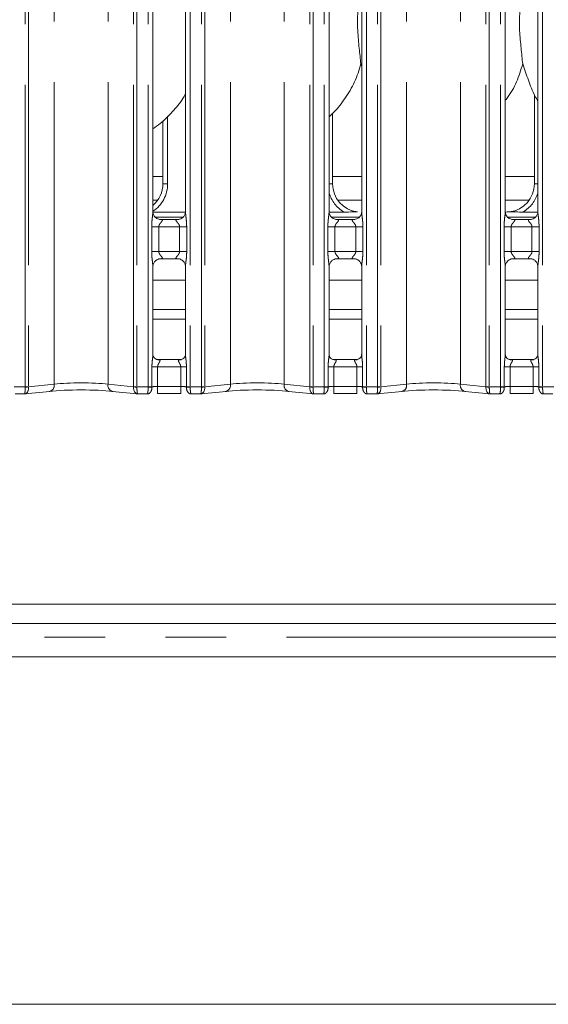
# Model space of a CAD drawing. Units: millimetres. Extents: x 5 to 415, y 5 to 292.
# Drawn here: x 105 to 116, y 64 to 85 of the extents above; entities that cross this region are included whole.
import ezdxf

# ---------------------------------------------------------------- set-up
doc = ezdxf.new("R2010")
doc.units = ezdxf.units.MM
doc.linetypes.add('PHANTOM', pattern=[12.7, 6.35, -1.27, 1.27, -1.27, 1.27, -1.27])
doc.layers.add('SLD-0', color=179, linetype='Continuous')

msp = doc.modelspace()

# ---------------------------------------------------------------- linework, layer by layer
at = {"layer": 'SLD-0', "color": 8, "linetype": 'PHANTOM', "lineweight": 18}
for p, q in [((105.3573, 77.2092), (105.3573, 136.9171)), ((105.428, 136.9171), (105.428, 77.2092)), ((105.9644, 77.2641), (105.9644, 136.8622)), ((107.0958, 77.2641), (107.0958, 136.8622)), ((107.6322, 77.2092), (107.6322, 136.9171)), ((107.7029, 136.9171), (107.7029, 77.2092)), ((107.938, 77.2092), (107.938, 136.9171)), ((108.8222, 136.9171), (108.8222, 77.2092)), ((109.0573, 77.2092), (109.0573, 136.9171)), ((109.128, 136.9171), (109.128, 77.2092)), ((109.6644, 77.2641), (109.6644, 136.8622)), ((110.7958, 77.2641), (110.7958, 136.8622)), ((111.3322, 77.2092), (111.3322, 136.9171)), ((111.4029, 136.9171), (111.4029, 77.2092)), ((111.638, 77.2092), (111.638, 136.9171)), ((112.5222, 136.9171), (112.5222, 77.2092)), ((112.7573, 77.2092), (112.7573, 136.9171)), ((112.828, 136.9171), (112.828, 77.2092)), ((113.3644, 77.2641), (113.3644, 136.8622)), ((114.4958, 77.2641), (114.4958, 136.8622)), ((115.0322, 77.2092), (115.0322, 136.9171)), ((115.1029, 136.9171), (115.1029, 77.2092)), ((115.338, 77.2092), (115.338, 136.9171)), ((116.2222, 136.9171), (116.2222, 77.2092)), ((108.3482, 82.8954), (108.3482, 81.476)), ((108.3482, 81.476), (108.2482, 81.476)), ((111.8121, 81.476), (111.738, 81.476)), ((116.1222, 81.476), (116.0482, 81.476)), ((108.0951, 80.773), (108.666, 80.773)), ((111.7951, 80.773), (112.366, 80.773)), ((115.4951, 80.773), (116.066, 80.773)), ((108.0125, 80.0512), (108.0125, 80.5751)), ((108.1616, 80.5751), (108.0125, 80.5751)), ((108.1616, 80.5751), (108.1616, 80.0512)), ((108.5986, 80.5751), (108.1616, 80.5751)), ((108.7477, 80.5751), (108.5986, 80.5751)), ((108.5986, 80.0512), (108.5986, 80.5751)), ((108.7477, 80.5751), (108.7477, 80.0512)), ((111.7125, 80.0512), (111.7125, 80.5751)), ((111.8616, 80.5751), (111.7125, 80.5751)), ((111.8616, 80.5751), (111.8616, 80.0512)), ((112.2986, 80.5751), (111.8616, 80.5751)), ((112.4477, 80.5751), (112.2986, 80.5751)), ((112.2986, 80.0512), (112.2986, 80.5751)), ((112.4477, 80.5751), (112.4477, 80.0512)), ((115.4125, 80.0512), (115.4125, 80.5751)), ((115.5616, 80.5751), (115.4125, 80.5751)), ((115.5616, 80.5751), (115.5616, 80.0512)), ((115.9986, 80.5751), (115.5616, 80.5751)), ((116.1477, 80.5751), (115.9986, 80.5751)), ((115.9986, 80.0512), (115.9986, 80.5751)), ((116.1477, 80.5751), (116.1477, 80.0512)), ((108.1616, 80.0512), (108.0125, 80.0512)), ((108.1616, 80.0512), (108.5986, 80.0512)), ((108.7477, 80.0512), (108.5986, 80.0512)), ((111.8616, 80.0512), (111.7125, 80.0512)), ((111.8616, 80.0512), (112.2986, 80.0512)), ((112.4477, 80.0512), (112.2986, 80.0512)), ((115.5616, 80.0512), (115.4125, 80.0512)), ((115.5616, 80.0512), (115.9986, 80.0512)), ((116.1477, 80.0512), (115.9986, 80.0512)), ((108.038, 78.6331), (108.7222, 78.6331)), ((111.738, 78.6331), (112.4222, 78.6331)), ((115.438, 78.6331), (116.1222, 78.6331)), ((108.018, 77.2092), (108.018, 77.6306)), ((108.018, 77.6306), (108.138, 77.6306)), ((108.138, 77.6306), (108.138, 77.2197)), ((108.6222, 77.6306), (108.138, 77.6306)), ((108.6222, 77.6306), (108.7422, 77.6306)), ((108.6222, 77.2197), (108.6222, 77.6306)), ((108.7422, 77.6306), (108.7422, 77.2092)), ((111.718, 77.2092), (111.718, 77.6306)), ((111.718, 77.6306), (111.838, 77.6306)), ((111.838, 77.6306), (111.838, 77.2197)), ((112.3222, 77.6306), (111.838, 77.6306)), ((112.3222, 77.6306), (112.4422, 77.6306)), ((112.3222, 77.2197), (112.3222, 77.6306)), ((112.4422, 77.6306), (112.4422, 77.2092)), ((115.418, 77.2092), (115.418, 77.6306)), ((115.418, 77.6306), (115.538, 77.6306)), ((115.538, 77.6306), (115.538, 77.2197)), ((116.0222, 77.6306), (115.538, 77.6306)), ((116.0222, 77.6306), (116.1422, 77.6306)), ((116.0222, 77.2197), (116.0222, 77.6306)), ((116.1422, 77.6306), (116.1422, 77.2092)), ((105.1222, 77.2092), (105.3573, 77.2092)), ((105.3573, 77.2092), (105.428, 77.2092)), ((105.4281, 77.2077), (105.9644, 77.2641)), ((107.0958, 77.2641), (107.6322, 77.2077)), ((107.6322, 77.2092), (107.7029, 77.2092)), ((107.7029, 77.2092), (107.938, 77.2092)), ((107.938, 77.2092), (108.018, 77.2092)), ((107.938, 77.2029), (107.938, 77.2092)), ((108.018, 77.2092), (108.018, 77.2071)), ((108.138, 77.2197), (108.138, 77.0697)), ((108.138, 77.2197), (108.6222, 77.2197)), ((108.6222, 77.2197), (108.6222, 77.0697)), ((108.7422, 77.2092), (108.8222, 77.2092)), ((108.7422, 77.2071), (108.7422, 77.2092)), ((108.8222, 77.2092), (109.0573, 77.2092)), ((108.8222, 77.2092), (108.8222, 77.2029)), ((109.0573, 77.2092), (109.128, 77.2092)), ((109.1281, 77.2077), (109.6644, 77.2641)), ((110.7958, 77.2641), (111.3322, 77.2077)), ((111.3322, 77.2092), (111.4029, 77.2092)), ((111.4029, 77.2092), (111.638, 77.2092)), ((111.638, 77.2092), (111.718, 77.2092)), ((111.638, 77.2092), (111.638, 77.2029)), ((111.718, 77.2092), (111.718, 77.2071)), ((111.838, 77.2197), (111.838, 77.0697)), ((111.838, 77.2197), (112.3222, 77.2197)), ((112.3222, 77.2197), (112.3222, 77.0697)), ((112.4422, 77.2092), (112.5222, 77.2092)), ((112.4422, 77.2071), (112.4422, 77.2092)), ((112.5222, 77.2092), (112.7573, 77.2092)), ((112.5222, 77.2092), (112.5222, 77.2029)), ((112.7573, 77.2092), (112.828, 77.2092)), ((112.8281, 77.2077), (113.3644, 77.2641)), ((114.4958, 77.2641), (115.0322, 77.2077)), ((115.0322, 77.2092), (115.1029, 77.2092)), ((115.1029, 77.2092), (115.338, 77.2092)), ((115.338, 77.2092), (115.418, 77.2092)), ((115.338, 77.2092), (115.338, 77.2029)), ((115.418, 77.2092), (115.418, 77.2071)), ((115.538, 77.2197), (115.538, 77.0697)), ((115.538, 77.2197), (116.0222, 77.2197)), ((116.0222, 77.2197), (116.0222, 77.0697)), ((116.1422, 77.2092), (116.2222, 77.2092)), ((116.1422, 77.2071), (116.1422, 77.2092)), ((116.2222, 77.2092), (116.4573, 77.2092)), ((116.2222, 77.2092), (116.2222, 77.2029)), ((60.0451, 71.9481), (134.8151, 71.9481))]:
    msp.add_line(p, q, dxfattribs=at)
at = {"layer": 'SLD-0', "color": 179, "linetype": 'Continuous', "lineweight": 18}
for p, q in [((108.038, 80.8894), (108.038, 89.7364)), ((108.7222, 89.7369), (108.7222, 80.8898)), ((111.738, 80.8894), (111.738, 89.7364)), ((112.4222, 89.7369), (112.4222, 80.8898)), ((115.438, 80.8894), (115.438, 89.7364)), ((116.1222, 89.7369), (116.1222, 80.8898)), ((112.4222, 83.9431), (112.4041, 83.9948)), ((116.0482, 83.3535), (116.0482, 81.476)), ((108.2482, 82.7996), (108.2482, 81.476)), ((111.8121, 81.476), (111.8121, 82.9567)), ((108.038, 81.6331), (108.2482, 81.6331)), ((111.8121, 81.6331), (112.4222, 81.6331)), ((115.438, 81.6331), (116.0482, 81.6331)), ((108.038, 81.1331), (108.1399, 81.1331)), ((111.9203, 81.1331), (112.4222, 81.1331)), ((115.438, 81.1331), (115.9399, 81.1331)), ((108.039, 80.8831), (108.7215, 80.8831)), ((108.1863, 80.7249), (108.1954, 80.7245)), ((108.5629, 80.7251), (108.1954, 80.7251)), ((111.739, 80.8831), (112.0469, 80.8831)), ((111.8863, 80.7249), (111.8954, 80.7245)), ((112.2629, 80.7251), (111.8954, 80.7251)), ((115.5863, 80.7249), (115.5954, 80.7245)), ((115.9629, 80.7251), (115.5954, 80.7251)), ((115.8133, 80.8831), (116.1215, 80.8831)), ((108.1974, 79.9012), (108.5648, 79.9012)), ((108.5739, 79.9014), (108.5648, 79.9018)), ((111.8974, 79.9012), (112.2648, 79.9012)), ((112.2739, 79.9014), (112.2648, 79.9018)), ((115.5974, 79.9012), (115.9649, 79.9012)), ((115.9739, 79.9014), (115.9649, 79.9018)), ((108.038, 77.8883), (108.038, 79.7364)), ((108.7222, 79.7369), (108.7222, 77.8878)), ((111.738, 77.8883), (111.738, 79.7364)), ((112.4222, 79.7369), (112.4222, 77.8878)), ((115.438, 77.8883), (115.438, 79.7364)), ((116.1222, 79.7369), (116.1222, 77.8878)), ((108.7222, 79.4531), (108.038, 79.4531)), ((112.4222, 79.4531), (111.738, 79.4531)), ((116.1222, 79.4531), (115.438, 79.4531)), ((108.7222, 78.8331), (108.038, 78.8331)), ((112.4222, 78.8331), (111.738, 78.8331)), ((116.1222, 78.8331), (115.438, 78.8331)), ((108.624, 77.7806), (108.1362, 77.7806)), ((108.624, 77.7802), (108.6307, 77.7805)), ((112.324, 77.7806), (111.8362, 77.7806)), ((112.324, 77.7802), (112.3307, 77.7805)), ((116.024, 77.7806), (115.5362, 77.7806)), ((116.024, 77.7802), (116.0307, 77.7805)), ((105.1435, 77.0592), (105.3388, 77.0592)), ((105.3501, 77.0598), (105.874, 77.1149)), ((107.1862, 77.1149), (107.7101, 77.0598)), ((107.7214, 77.0592), (107.9167, 77.0592)), ((108.138, 77.0697), (108.6222, 77.0697)), ((108.8435, 77.0592), (109.0388, 77.0592)), ((109.0501, 77.0598), (109.574, 77.1149)), ((110.8862, 77.1149), (111.4101, 77.0598)), ((111.4214, 77.0592), (111.6167, 77.0592)), ((111.838, 77.0697), (112.3222, 77.0697)), ((112.5435, 77.0592), (112.7388, 77.0592)), ((112.7501, 77.0598), (113.274, 77.1149)), ((114.5862, 77.1149), (115.1101, 77.0598)), ((115.1214, 77.0592), (115.3167, 77.0592)), ((115.538, 77.0697), (116.0222, 77.0697)), ((116.2435, 77.0592), (116.4388, 77.0592)), ((134.2301, 72.6431), (60.6301, 72.6431)), ((134.2301, 72.2331), (60.6301, 72.2331)), ((59.7019, 71.5331), (135.1583, 71.5331)), ((60.3301, 64.2331), (134.5301, 64.2331))]:
    msp.add_line(p, q, dxfattribs=at)
at = {"layer": 'SLD-0', "color": 8, "linetype": 'PHANTOM', "lineweight": 18}
for centre, radius, start, end in [((105.2855, 79.6703), 2.4668, 271.66855, 273.31255), ((105.478, 77.2092), 0.05, 179.99936, 181.76124), ((105.8394, 77.2378), 0.1277, 285.73435, 11.8426), ((107.2208, 77.2378), 0.1277, 168.15801, 254.26503), ((107.5822, 77.2092), 0.05, 358.23816, 0.00064), ((107.7747, 79.6706), 2.467, 266.68756, 268.3314), ((107.8949, 78.7912), 1.5888, 271.55442, 274.44314), ((108.8653, 78.7912), 1.5889, 265.5569, 268.44554), ((108.9855, 79.6703), 2.4668, 271.66855, 273.31255), ((109.178, 77.2092), 0.05, 179.99936, 181.76124), ((109.5394, 77.2378), 0.1277, 285.73435, 11.8426), ((110.9208, 77.2378), 0.1277, 168.15674, 254.26588), ((111.2822, 77.2092), 0.05, 358.23816, 0.00064), ((111.4747, 79.6703), 2.4668, 266.68745, 268.33145), ((111.5949, 78.7913), 1.5889, 271.55452, 274.44304), ((112.5653, 78.7913), 1.5889, 265.55696, 268.44548), ((112.6855, 79.6703), 2.4668, 271.66855, 273.31255), ((112.878, 77.2092), 0.05, 179.99936, 181.76124), ((113.2394, 77.2378), 0.1277, 285.73412, 11.84326), ((114.6208, 77.2378), 0.1277, 168.15674, 254.26588), ((114.9822, 77.2092), 0.05, 358.23817, 0.00064), ((115.1747, 79.6703), 2.4668, 266.68745, 268.33145), ((115.2949, 78.7913), 1.5889, 271.55452, 274.44304), ((116.2653, 78.7913), 1.5889, 265.55696, 268.44548)]:
    msp.add_arc(centre, radius, start, end, dxfattribs=at)
at = {"layer": 'SLD-0', "color": 179, "linetype": 'Continuous', "lineweight": 18}
for centre, major_axis, ratio, start_param, end_param in [((107.6385, 81.48), (0.5985, -0.1254), 0.9812009, 5.6277892, 6.4868722), ((112.4217, 81.48), (0.5985, 0.1254), 0.9812009, 2.9379058, 4.3616289), ((115.4385, 81.48), (0.5985, -0.1254), 0.9812009, 5.0631491, 6.4868722), ((117.0933, 81.2332), (1.812, 0.324), 0.0733503, 3.5308562, 3.6665857), ((105.3366, 77.2092), (-0.0123, 0.1495), 0.6077541, 3.0075968, 3.1555573), ((106.5301, 77.0443), (0.95, 0), 0.1051042, 0.7853982, 2.3561945), ((107.7236, 77.2092), (0.0123, 0.1495), 0.6077541, 3.1276281, 3.2755886), ((109.0366, 77.2092), (-0.0123, 0.1495), 0.6077541, 3.0075968, 3.1555573), ((110.2301, 77.0443), (0.95, 0), 0.1051042, 0.7853982, 2.3561945), ((111.4236, 77.2092), (0.0123, 0.1495), 0.6077541, 3.1276281, 3.2755886), ((112.7366, 77.2092), (-0.0123, 0.1495), 0.6077541, 3.0075968, 3.1555573), ((113.9301, 77.0443), (0.95, 0), 0.1051042, 0.7853982, 2.3561945), ((115.1236, 77.2092), (0.0123, 0.1495), 0.6077541, 3.1276281, 3.2755886)]:
    msp.add_ellipse(centre, major_axis=major_axis, ratio=ratio, start_param=start_param, end_param=end_param, dxfattribs=at)
at = {"layer": 'SLD-0', "color": 8, "linetype": 'PHANTOM', "lineweight": 18}
for centre, major_axis, ratio, start_param, end_param in [((107.6385, 81.48), (0.695, -0.1456), 0.9858093, 5.5140305, 6.4868722), ((112.4217, 81.48), (0.695, 0.1456), 0.9858093, 3.2091138, 3.9522623), ((115.4385, 81.48), (0.695, -0.1456), 0.9858093, 5.4725157, 6.2156641), ((105.3366, 77.2092), (-0.0022, 0.15), 0.137819, 3.0348374, 4.679614), ((105.3366, 77.2092), (-0.0123, 0.1495), 0.6077541, 3.1555573, 4.6523733), ((105.4073, 77.2092), (0, 0.15), 0.3333333, 1.5707926, 1.6015358), ((106.5301, 77.1935), (0.8, 0), 0.1248113, 0.7853982, 2.3561945), ((107.7236, 77.2092), (0.0123, 0.1495), 0.6077541, 1.6308154, 3.1276281), ((107.7236, 77.2092), (0.0022, 0.15), 0.137819, 1.6035713, 3.2483479), ((107.6529, 77.2092), (0, 0.15), 0.3333333, 4.6816495, 4.7123927), ((108.138, 77.1882), (0.15, 0), 0.2102085, 1.5707963, 2.4978717), ((108.6222, 77.1882), (0.15, 0), 0.2102085, 0.643721, 1.5707963), ((109.0366, 77.2092), (-0.0022, 0.15), 0.137819, 3.0348374, 4.679614), ((109.0366, 77.2092), (-0.0123, 0.1495), 0.6077541, 3.1555573, 4.6523733), ((109.1073, 77.2092), (0, 0.15), 0.3333333, 1.5707926, 1.6015358), ((110.2301, 77.1935), (0.8, 0), 0.1248113, 0.7853982, 2.3561945), ((111.4236, 77.2092), (0.0123, 0.1495), 0.6077541, 1.6308154, 3.1276281), ((111.4236, 77.2092), (0.0022, 0.15), 0.137819, 1.6035713, 3.2483479), ((111.3529, 77.2092), (0, 0.15), 0.3333333, 4.6816495, 4.7123927), ((111.838, 77.1882), (0.15, 0), 0.2102085, 1.5707963, 2.4978717), ((112.3222, 77.1882), (0.15, 0), 0.2102085, 0.643721, 1.5707963), ((112.7366, 77.2092), (-0.0022, 0.15), 0.137819, 3.0348374, 4.679614), ((112.7366, 77.2092), (-0.0123, 0.1495), 0.6077541, 3.1555573, 4.6523733), ((112.8073, 77.2092), (0, 0.15), 0.3333333, 1.5707926, 1.6015358), ((113.9301, 77.1935), (0.8, 0), 0.1248113, 0.7853982, 2.3561945), ((115.1236, 77.2092), (0.0123, 0.1495), 0.6077541, 1.6308154, 3.1276281), ((115.1236, 77.2092), (0.0022, 0.15), 0.137819, 1.6035713, 3.2483479), ((115.0529, 77.2092), (0, 0.15), 0.3333333, 4.6816495, 4.7123927), ((115.538, 77.1882), (0.15, 0), 0.2102085, 1.5707963, 2.4978717), ((116.0222, 77.1882), (0.15, 0), 0.2102085, 0.643721, 1.5707963)]:
    msp.add_ellipse(centre, major_axis=major_axis, ratio=ratio, start_param=start_param, end_param=end_param, dxfattribs=at)
at = {"layer": 'SLD-0', "color": 179, "linetype": 'Continuous', "lineweight": 18}
for points, knots in [([(112.3646, 85.2686), (112.3531, 85.1748), (112.33, 84.986), (112.3363, 84.6731), (112.3703, 84.3219), (112.3929, 84.1033), (112.4041, 83.9948)], [0, 0, 0, 0, 0.2242085, 0.4515593, 0.7276808, 1, 1, 1, 1]), ([(115.7646, 85.2686), (115.7531, 85.1748), (115.73, 84.986), (115.7363, 84.6731), (115.7703, 84.3219), (115.7929, 84.1033), (115.8041, 83.9948)], [0, 0, 0, 0, 0.2242085, 0.4515593, 0.7276808, 1, 1, 1, 1]), ([(112.4041, 83.9948), (112.3664, 83.8668), (112.2903, 83.6086), (112.0815, 83.2793), (111.8989, 83.0345), (111.7747, 82.9196), (111.738, 82.8857)], [0, 0, 0, 0, 0.3038523, 0.6131639, 0.8858398, 1, 1, 1, 1]), ([(115.8041, 83.9948), (115.7656, 83.8675), (115.6879, 83.6107), (115.5431, 83.3614), (115.4482, 83.2434), (115.438, 83.2306)], [0, 0, 0, 0, 0.4670856, 0.942564, 1, 1, 1, 1]), ([(116.1222, 83.2175), (116.1007, 83.2533), (116.0181, 83.3908), (115.9223, 83.6562), (115.8437, 83.8814), (115.8041, 83.9948)], [0, 0, 0, 0, 0.1486296, 0.5711742, 1, 1, 1, 1]), ([(108.7222, 83.3602), (108.7047, 83.3295), (108.6283, 83.1952), (108.4494, 82.9872), (108.2388, 82.7721), (108.0895, 82.67), (108.038, 82.6347)], [0, 0, 0, 0, 0.1053777, 0.4609848, 0.8140942, 1, 1, 1, 1]), ([(108.1248, 80.7471), (108.1233, 80.7477), (108.1004, 80.7573), (108.0659, 80.7952), (108.0408, 80.8499), (108.0388, 80.8794), (108.038, 80.8907)], [0, 0, 0, 0, 0.0284958, 0.4287582, 0.781235, 1, 1, 1, 1]), ([(108.1963, 80.7252), (108.194, 80.7252), (108.1871, 80.7253), (108.1605, 80.729), (108.1382, 80.7403), (108.1248, 80.7471)], [0, 0, 0, 0, 0.1655676, 0.4987524, 1, 1, 1, 1]), ([(108.7221, 80.8905), (108.7222, 80.89), (108.7226, 80.8821), (108.7184, 80.8488), (108.6974, 80.7992), (108.6517, 80.7519), (108.6031, 80.7299), (108.5715, 80.7251), (108.5643, 80.7251), (108.5616, 80.7251)], [0, 0, 0, 0, 0.00936666, 0.13721028, 0.35865311, 0.60512235, 0.81749263, 0.93281542, 1, 1, 1, 1]), ([(108.5629, 80.725), (108.5634, 80.725), (108.5664, 80.7252), (108.5704, 80.725), (108.5736, 80.7249), (108.5739, 80.7249)], [0, 0, 0, 0, 0.1597582, 0.9136526, 1, 1, 1, 1]), ([(111.8248, 80.7471), (111.8233, 80.7477), (111.8004, 80.7573), (111.7659, 80.7952), (111.7408, 80.8499), (111.7388, 80.8794), (111.738, 80.8907)], [0, 0, 0, 0, 0.0284958, 0.4287587, 0.7812344, 1, 1, 1, 1]), ([(111.8963, 80.7252), (111.894, 80.7252), (111.8871, 80.7253), (111.8605, 80.729), (111.8382, 80.7403), (111.8248, 80.7471)], [0, 0, 0, 0, 0.1655666, 0.4987493, 1, 1, 1, 1]), ([(112.323, 80.8862), (112.32, 80.8861), (112.3077, 80.8856), (112.2339, 80.8844), (112.1451, 80.8833), (112.0663, 80.8832), (112.0469, 80.8831)], [0, 0, 0, 0, 0.0490466, 0.2001801, 0.8034323, 1, 1, 1, 1]), ([(112.4221, 80.8905), (112.4222, 80.89), (112.4226, 80.8821), (112.4184, 80.8488), (112.3974, 80.7992), (112.3517, 80.7519), (112.3031, 80.7299), (112.2715, 80.7251), (112.2643, 80.7251), (112.2616, 80.7251)], [0, 0, 0, 0, 0.00936664, 0.13721034, 0.35865199, 0.60512248, 0.81749247, 0.93281332, 1, 1, 1, 1]), ([(112.2629, 80.725), (112.2634, 80.725), (112.2664, 80.7252), (112.2704, 80.725), (112.2736, 80.7249), (112.2739, 80.7249)], [0, 0, 0, 0, 0.1598331, 0.9137018, 1, 1, 1, 1]), ([(112.323, 80.8862), (112.3258, 80.8862), (112.3287, 80.8862), (112.3315, 80.8855), (112.3316, 80.8854)], [0, 0, 0, 0, 0.963984, 1, 1, 1, 1]), ([(115.5248, 80.7471), (115.5233, 80.7477), (115.5004, 80.7573), (115.4659, 80.7952), (115.4408, 80.8499), (115.4388, 80.8794), (115.438, 80.8907)], [0, 0, 0, 0, 0.0284958, 0.4287587, 0.7812344, 1, 1, 1, 1]), ([(115.5963, 80.7252), (115.594, 80.7252), (115.5871, 80.7253), (115.5605, 80.729), (115.5382, 80.7403), (115.5248, 80.7471)], [0, 0, 0, 0, 0.1655666, 0.4987493, 1, 1, 1, 1]), ([(115.5373, 80.8862), (115.5345, 80.8862), (115.5316, 80.8862), (115.5287, 80.8855), (115.5286, 80.8854)], [0, 0, 0, 0, 0.9640176, 1, 1, 1, 1]), ([(115.8133, 80.8831), (115.7605, 80.8833), (115.6867, 80.8836), (115.6001, 80.8848), (115.555, 80.8854), (115.5398, 80.8861), (115.5373, 80.8862)], [0, 0, 0, 0, 0.5335311, 0.7453724, 0.9582532, 1, 1, 1, 1]), ([(116.1221, 80.8905), (116.1222, 80.89), (116.1226, 80.8821), (116.1184, 80.8488), (116.0974, 80.7992), (116.0517, 80.7519), (116.0031, 80.7299), (115.9715, 80.7251), (115.9643, 80.7251), (115.9616, 80.7251)], [0, 0, 0, 0, 0.00936664, 0.13721034, 0.35865199, 0.60512248, 0.81749247, 0.93281332, 1, 1, 1, 1]), ([(115.9629, 80.725), (115.9634, 80.725), (115.9664, 80.7252), (115.9704, 80.725), (115.9736, 80.7249), (115.9739, 80.7249)], [0, 0, 0, 0, 0.1598331, 0.9137018, 1, 1, 1, 1]), ([(108.0381, 79.7357), (108.0381, 79.7363), (108.0377, 79.7442), (108.0418, 79.7777), (108.0632, 79.8257), (108.0948, 79.8645), (108.1166, 79.8742), (108.1183, 79.875)], [0, 0, 0, 0, 0.01495191, 0.21902796, 0.57251381, 0.9659505, 1, 1, 1, 1]), ([(108.1183, 79.875), (108.1338, 79.8835), (108.1585, 79.8972), (108.1879, 79.9011), (108.1947, 79.9011), (108.1968, 79.9011)], [0, 0, 0, 0, 0.5306773, 0.851025, 1, 1, 1, 1]), ([(108.1974, 79.9013), (108.1968, 79.9013), (108.1939, 79.901), (108.1899, 79.9013), (108.1867, 79.9014), (108.1863, 79.9014)], [0, 0, 0, 0, 0.1597582, 0.9136526, 1, 1, 1, 1]), ([(108.5639, 79.9011), (108.5662, 79.9011), (108.5731, 79.901), (108.5996, 79.8973), (108.6219, 79.886), (108.6352, 79.8793)], [0, 0, 0, 0, 0.1659244, 0.4998342, 1, 1, 1, 1]), ([(108.6352, 79.8793), (108.6368, 79.8786), (108.6598, 79.869), (108.6943, 79.8311), (108.7194, 79.7764), (108.7214, 79.7469), (108.7222, 79.7355)], [0, 0, 0, 0, 0.0295547, 0.4293809, 0.7814735, 1, 1, 1, 1]), ([(111.7381, 79.7357), (111.7381, 79.7363), (111.7377, 79.7442), (111.7418, 79.7777), (111.7632, 79.8257), (111.7948, 79.8645), (111.8166, 79.8742), (111.8183, 79.875)], [0, 0, 0, 0, 0.01495207, 0.21902738, 0.57251472, 0.96594744, 1, 1, 1, 1]), ([(111.8183, 79.875), (111.8338, 79.8835), (111.8585, 79.8972), (111.8879, 79.9011), (111.8947, 79.9011), (111.8968, 79.9011)], [0, 0, 0, 0, 0.5306753, 0.8510301, 1, 1, 1, 1]), ([(111.8974, 79.9013), (111.8968, 79.9013), (111.8939, 79.901), (111.8899, 79.9013), (111.8867, 79.9014), (111.8863, 79.9014)], [0, 0, 0, 0, 0.1598331, 0.9137018, 1, 1, 1, 1]), ([(112.2639, 79.9011), (112.2662, 79.9011), (112.2731, 79.901), (112.2996, 79.8973), (112.3219, 79.886), (112.3352, 79.8793)], [0, 0, 0, 0, 0.1659283, 0.4998391, 1, 1, 1, 1]), ([(112.3352, 79.8793), (112.3368, 79.8786), (112.3598, 79.869), (112.3943, 79.8311), (112.4194, 79.7764), (112.4214, 79.7469), (112.4222, 79.7355)], [0, 0, 0, 0, 0.0295577, 0.4293831, 0.7814736, 1, 1, 1, 1]), ([(115.4381, 79.7357), (115.4381, 79.7363), (115.4377, 79.7442), (115.4418, 79.7777), (115.4632, 79.8257), (115.4948, 79.8645), (115.5166, 79.8742), (115.5183, 79.875)], [0, 0, 0, 0, 0.01495183, 0.21902671, 0.57251053, 0.96594751, 1, 1, 1, 1]), ([(115.5183, 79.875), (115.5338, 79.8835), (115.5585, 79.8972), (115.5879, 79.9011), (115.5947, 79.9011), (115.5968, 79.9011)], [0, 0, 0, 0, 0.5306753, 0.8510301, 1, 1, 1, 1]), ([(115.5974, 79.9013), (115.5968, 79.9013), (115.5939, 79.901), (115.5899, 79.9013), (115.5867, 79.9014), (115.5863, 79.9014)], [0, 0, 0, 0, 0.1598331, 0.9137018, 1, 1, 1, 1]), ([(115.9639, 79.9011), (115.9662, 79.9011), (115.9731, 79.901), (115.9996, 79.8973), (116.0219, 79.886), (116.0352, 79.8793)], [0, 0, 0, 0, 0.1659283, 0.4998391, 1, 1, 1, 1]), ([(116.0352, 79.8793), (116.0368, 79.8786), (116.0598, 79.869), (116.0943, 79.8311), (116.1194, 79.7764), (116.1214, 79.7469), (116.1222, 79.7355)], [0, 0, 0, 0, 0.0295577, 0.4293831, 0.7814736, 1, 1, 1, 1]), ([(108.1372, 77.7806), (108.1374, 77.7806), (108.138, 77.7806), (108.1311, 77.7811), (108.1142, 77.7852), (108.0838, 77.7999), (108.0539, 77.8313), (108.0397, 77.8668), (108.0379, 77.8865), (108.038, 77.8892), (108.038, 77.8894)], [0, 0, 0, 0, 0.0337282, 0.1149015, 0.2230269, 0.3821868, 0.6511193, 0.8674681, 0.9884683, 1, 1, 1, 1]), ([(108.7221, 77.8888), (108.7221, 77.8873), (108.7221, 77.8821), (108.7183, 77.8594), (108.7015, 77.8247), (108.6702, 77.7954), (108.6394, 77.783), (108.6242, 77.7806), (108.6229, 77.7806), (108.6224, 77.7806)], [0, 0, 0, 0, 0.051124, 0.183741, 0.384248, 0.6497063, 0.8274042, 0.922504, 1, 1, 1, 1]), ([(111.8372, 77.7806), (111.8374, 77.7806), (111.838, 77.7806), (111.8311, 77.7811), (111.8142, 77.7852), (111.7838, 77.7999), (111.7539, 77.8313), (111.7397, 77.8668), (111.7379, 77.8865), (111.738, 77.8892), (111.738, 77.8894)], [0, 0, 0, 0, 0.0337281, 0.1149024, 0.2230275, 0.3821895, 0.6511193, 0.8674686, 0.9884683, 1, 1, 1, 1]), ([(112.4221, 77.8888), (112.4221, 77.8873), (112.4221, 77.8821), (112.4183, 77.8594), (112.4015, 77.8247), (112.3702, 77.7954), (112.3394, 77.783), (112.3242, 77.7806), (112.3229, 77.7806), (112.3224, 77.7806)], [0, 0, 0, 0, 0.051124, 0.1837405, 0.3842475, 0.649708, 0.8274059, 0.922504, 1, 1, 1, 1]), ([(115.5372, 77.7806), (115.5374, 77.7806), (115.538, 77.7806), (115.5311, 77.7811), (115.5142, 77.7852), (115.4838, 77.7999), (115.4539, 77.8313), (115.4397, 77.8668), (115.4379, 77.8865), (115.438, 77.8892), (115.438, 77.8894)], [0, 0, 0, 0, 0.0337281, 0.1149024, 0.2230275, 0.3821895, 0.6511193, 0.8674686, 0.9884683, 1, 1, 1, 1]), ([(116.1221, 77.8888), (116.1221, 77.8873), (116.1221, 77.8821), (116.1183, 77.8594), (116.1015, 77.8247), (116.0702, 77.7954), (116.0394, 77.783), (116.0242, 77.7806), (116.0229, 77.7806), (116.0224, 77.7806)], [0, 0, 0, 0, 0.0511241, 0.1837409, 0.3842507, 0.6497074, 0.8274056, 0.9225039, 1, 1, 1, 1]), ([(107.9144, 77.06), (107.9144, 77.06), (107.9152, 77.0595), (107.916, 77.0604), (107.9167, 77.0613)], [0, 0, 0, 0, 0.0529358, 1, 1, 1, 1]), ([(108.8435, 77.0613), (108.8442, 77.0604), (108.845, 77.0595), (108.8458, 77.06), (108.8458, 77.06)], [0, 0, 0, 0, 0.9470642, 1, 1, 1, 1]), ([(111.6167, 77.0613), (111.616, 77.0604), (111.6152, 77.0595), (111.6144, 77.06), (111.6144, 77.06)], [0, 0, 0, 0, 0.9470712, 1, 1, 1, 1]), ([(112.5435, 77.0613), (112.5442, 77.0604), (112.545, 77.0595), (112.5458, 77.06), (112.5458, 77.06)], [0, 0, 0, 0, 0.9470572, 1, 1, 1, 1]), ([(115.3167, 77.0613), (115.316, 77.0604), (115.3152, 77.0595), (115.3144, 77.06), (115.3144, 77.06)], [0, 0, 0, 0, 0.9470712, 1, 1, 1, 1]), ([(116.2435, 77.0613), (116.2442, 77.0604), (116.245, 77.0595), (116.2458, 77.06), (116.2458, 77.06)], [0, 0, 0, 0, 0.9470572, 1, 1, 1, 1])]:
    msp.add_open_spline(points, degree=3, knots=knots, dxfattribs=at)
at = {"layer": 'SLD-0', "color": 8, "linetype": 'PHANTOM', "lineweight": 18}
for points, knots in [([(108.0125, 80.5751), (108.0126, 80.5835), (108.0129, 80.6234), (108.0176, 80.6953), (108.0274, 80.7825), (108.0367, 80.8493), (108.0373, 80.8803), (108.0375, 80.8894)], [0, 0, 0, 0, 0.0777355, 0.3668144, 0.6603495, 0.9003976, 1, 1, 1, 1]), ([(108.1954, 80.7245), (108.2051, 80.7245), (108.2211, 80.7247), (108.2335, 80.72), (108.2387, 80.7136), (108.2379, 80.7061), (108.2304, 80.691), (108.2094, 80.6663), (108.1821, 80.6341), (108.1669, 80.6052), (108.1622, 80.5872), (108.1618, 80.5787), (108.1616, 80.5751)], [0, 0, 0, 0, 0.1320958, 0.2160043, 0.2720954, 0.3551544, 0.3992535, 0.5903938, 0.7946008, 0.9052667, 0.9596052, 1, 1, 1, 1]), ([(108.5986, 80.5751), (108.5977, 80.5837), (108.596, 80.5989), (108.5823, 80.6271), (108.5578, 80.659), (108.5323, 80.6871), (108.5226, 80.7048), (108.5217, 80.7138), (108.5264, 80.72), (108.5397, 80.7245), (108.5539, 80.7248), (108.5629, 80.725)], [0, 0, 0, 0, 0.0955657, 0.169266, 0.3542027, 0.5732896, 0.6606493, 0.7184574, 0.797652, 0.8721607, 1, 1, 1, 1]), ([(108.7226, 80.8898), (108.7231, 80.8771), (108.7246, 80.8381), (108.735, 80.7643), (108.7451, 80.6721), (108.7468, 80.6085), (108.7477, 80.5751)], [0, 0, 0, 0, 0.1366465, 0.4174718, 0.6931666, 1, 1, 1, 1]), ([(111.7125, 80.5751), (111.7126, 80.5835), (111.7129, 80.6234), (111.7176, 80.6953), (111.7274, 80.7825), (111.7367, 80.8493), (111.7373, 80.8803), (111.7375, 80.8894)], [0, 0, 0, 0, 0.0777355, 0.3668143, 0.6603498, 0.9003976, 1, 1, 1, 1]), ([(111.8954, 80.7245), (111.9051, 80.7245), (111.9211, 80.7247), (111.9335, 80.72), (111.9387, 80.7136), (111.9379, 80.7061), (111.9304, 80.691), (111.9094, 80.6663), (111.8821, 80.6341), (111.8669, 80.6052), (111.8622, 80.5872), (111.8618, 80.5787), (111.8616, 80.5751)], [0, 0, 0, 0, 0.1320979, 0.216005, 0.2720961, 0.355155, 0.3992541, 0.5903957, 0.7945996, 0.9052667, 0.9596052, 1, 1, 1, 1]), ([(112.2986, 80.5751), (112.2977, 80.5837), (112.296, 80.5989), (112.2823, 80.6271), (112.2578, 80.659), (112.2323, 80.6871), (112.2226, 80.7048), (112.2217, 80.7138), (112.2264, 80.72), (112.2397, 80.7245), (112.2539, 80.7248), (112.2629, 80.725)], [0, 0, 0, 0, 0.0955655, 0.1692672, 0.3542028, 0.5732904, 0.6606504, 0.7184585, 0.797652, 0.8721624, 1, 1, 1, 1]), ([(112.4226, 80.8898), (112.4231, 80.8771), (112.4246, 80.8381), (112.435, 80.7643), (112.4451, 80.6721), (112.4468, 80.6085), (112.4477, 80.5751)], [0, 0, 0, 0, 0.1366466, 0.4174716, 0.6931666, 1, 1, 1, 1]), ([(115.4125, 80.5751), (115.4126, 80.5835), (115.4129, 80.6234), (115.4176, 80.6953), (115.4274, 80.7825), (115.4367, 80.8493), (115.4373, 80.8803), (115.4375, 80.8894)], [0, 0, 0, 0, 0.0777355, 0.3668143, 0.6603498, 0.9003976, 1, 1, 1, 1]), ([(115.5954, 80.7245), (115.6051, 80.7245), (115.6211, 80.7247), (115.6335, 80.72), (115.6387, 80.7136), (115.6379, 80.7061), (115.6304, 80.691), (115.6094, 80.6663), (115.5821, 80.6341), (115.5669, 80.6052), (115.5622, 80.5872), (115.5618, 80.5787), (115.5616, 80.5751)], [0, 0, 0, 0, 0.1320979, 0.216005, 0.2720961, 0.355155, 0.3992541, 0.5903957, 0.7945996, 0.9052667, 0.9596052, 1, 1, 1, 1]), ([(115.9986, 80.5751), (115.9977, 80.5837), (115.996, 80.5989), (115.9823, 80.6271), (115.9578, 80.659), (115.9323, 80.6871), (115.9226, 80.7048), (115.9217, 80.7138), (115.9264, 80.72), (115.9397, 80.7245), (115.9539, 80.7248), (115.9629, 80.725)], [0, 0, 0, 0, 0.0955655, 0.1692672, 0.3542028, 0.5732904, 0.6606504, 0.7184585, 0.797652, 0.8721624, 1, 1, 1, 1]), ([(116.1226, 80.8898), (116.1231, 80.8771), (116.1246, 80.8381), (116.135, 80.7643), (116.1451, 80.6721), (116.1468, 80.6085), (116.1477, 80.5751)], [0, 0, 0, 0, 0.1366466, 0.4174716, 0.6931666, 1, 1, 1, 1]), ([(108.0376, 79.7364), (108.0371, 79.7492), (108.0356, 79.7882), (108.0252, 79.862), (108.0151, 79.9542), (108.0134, 80.0177), (108.0125, 80.0512)], [0, 0, 0, 0, 0.1366627, 0.4174708, 0.6931661, 1, 1, 1, 1]), ([(108.1616, 80.0512), (108.1625, 80.0426), (108.1642, 80.0274), (108.1779, 79.9992), (108.2025, 79.9673), (108.2279, 79.9391), (108.2376, 79.9215), (108.2385, 79.9124), (108.2338, 79.9063), (108.2206, 79.9018), (108.2063, 79.9015), (108.1974, 79.9013)], [0, 0, 0, 0, 0.0955651, 0.1692654, 0.3542033, 0.5732886, 0.660649, 0.718457, 0.7976507, 0.8721609, 1, 1, 1, 1]), ([(108.5648, 79.9018), (108.5551, 79.9017), (108.5392, 79.9016), (108.5267, 79.9063), (108.5216, 79.9127), (108.5224, 79.9202), (108.5298, 79.9353), (108.5508, 79.9599), (108.5781, 79.9922), (108.5934, 80.0211), (108.5981, 80.039), (108.5985, 80.0476), (108.5986, 80.0512)], [0, 0, 0, 0, 0.1320978, 0.2160049, 0.272096, 0.3551549, 0.3992533, 0.5903949, 0.7946001, 0.9052672, 0.959605, 1, 1, 1, 1]), ([(108.7477, 80.0512), (108.7476, 80.0427), (108.7474, 80.0028), (108.7426, 79.931), (108.7328, 79.8437), (108.7236, 79.777), (108.7229, 79.746), (108.7228, 79.7369)], [0, 0, 0, 0, 0.0777355, 0.3668143, 0.6603496, 0.9003976, 1, 1, 1, 1]), ([(111.7376, 79.7364), (111.7371, 79.7492), (111.7356, 79.7882), (111.7252, 79.862), (111.7151, 79.9542), (111.7134, 80.0177), (111.7125, 80.0512)], [0, 0, 0, 0, 0.13666261, 0.41747108, 0.69316628, 1, 1, 1, 1]), ([(111.8616, 80.0512), (111.8625, 80.0426), (111.8642, 80.0274), (111.8779, 79.9992), (111.9025, 79.9673), (111.9279, 79.9391), (111.9376, 79.9215), (111.9385, 79.9124), (111.9338, 79.9063), (111.9206, 79.9018), (111.9063, 79.9015), (111.8974, 79.9013)], [0, 0, 0, 0, 0.0955653, 0.1692669, 0.3542023, 0.5732895, 0.6606493, 0.7184576, 0.7976523, 0.8721626, 1, 1, 1, 1]), ([(112.2648, 79.9018), (112.2551, 79.9017), (112.2392, 79.9016), (112.2267, 79.9063), (112.2216, 79.9127), (112.2224, 79.9202), (112.2298, 79.9353), (112.2508, 79.9599), (112.2781, 79.9922), (112.2934, 80.0211), (112.2981, 80.039), (112.2985, 80.0476), (112.2986, 80.0512)], [0, 0, 0, 0, 0.1320978, 0.2160048, 0.272096, 0.3551547, 0.3992538, 0.5903953, 0.7946021, 0.9052667, 0.9596052, 1, 1, 1, 1]), ([(112.4477, 80.0512), (112.4476, 80.0427), (112.4474, 80.0028), (112.4426, 79.931), (112.4328, 79.8437), (112.4236, 79.777), (112.4229, 79.746), (112.4228, 79.7369)], [0, 0, 0, 0, 0.0777355, 0.3668143, 0.6603498, 0.9003976, 1, 1, 1, 1]), ([(115.4376, 79.7364), (115.4371, 79.7492), (115.4356, 79.7882), (115.4252, 79.862), (115.4151, 79.9542), (115.4134, 80.0177), (115.4125, 80.0512)], [0, 0, 0, 0, 0.13666261, 0.41747108, 0.69316628, 1, 1, 1, 1]), ([(115.5616, 80.0512), (115.5625, 80.0426), (115.5642, 80.0274), (115.5779, 79.9992), (115.6025, 79.9673), (115.6279, 79.9391), (115.6376, 79.9215), (115.6385, 79.9124), (115.6338, 79.9063), (115.6206, 79.9018), (115.6063, 79.9015), (115.5974, 79.9013)], [0, 0, 0, 0, 0.0955653, 0.1692669, 0.3542023, 0.5732895, 0.6606493, 0.7184576, 0.7976523, 0.8721626, 1, 1, 1, 1]), ([(115.9649, 79.9018), (115.9551, 79.9017), (115.9392, 79.9016), (115.9267, 79.9063), (115.9216, 79.9127), (115.9224, 79.9202), (115.9298, 79.9353), (115.9508, 79.9599), (115.9781, 79.9922), (115.9934, 80.0211), (115.9981, 80.039), (115.9985, 80.0476), (115.9986, 80.0512)], [0, 0, 0, 0, 0.1320979, 0.216005, 0.2720961, 0.355155, 0.3992541, 0.5903957, 0.7945996, 0.9052667, 0.9596052, 1, 1, 1, 1]), ([(116.1477, 80.0512), (116.1476, 80.0427), (116.1474, 80.0028), (116.1426, 79.931), (116.1328, 79.8437), (116.1236, 79.777), (116.1229, 79.746), (116.1228, 79.7369)], [0, 0, 0, 0, 0.0777355, 0.3668143, 0.6603498, 0.9003976, 1, 1, 1, 1]), ([(108.018, 77.6306), (108.0181, 77.6382), (108.0183, 77.6743), (108.0228, 77.737), (108.031, 77.8114), (108.0383, 77.863), (108.0375, 77.8844), (108.0374, 77.8883)], [0, 0, 0, 0, 0.0848144, 0.4029907, 0.6989624, 0.945451, 1, 1, 1, 1]), ([(108.723, 77.8878), (108.7229, 77.8827), (108.7222, 77.8561), (108.7309, 77.7977), (108.7397, 77.717), (108.7414, 77.6603), (108.7422, 77.6306)], [0, 0, 0, 0, 0.0718722, 0.3685165, 0.6688252, 1, 1, 1, 1]), ([(111.718, 77.6306), (111.7181, 77.6382), (111.7183, 77.6743), (111.7228, 77.737), (111.731, 77.8114), (111.7383, 77.863), (111.7375, 77.8844), (111.7374, 77.8883)], [0, 0, 0, 0, 0.0848144, 0.4029905, 0.6989624, 0.945451, 1, 1, 1, 1]), ([(112.423, 77.8878), (112.4229, 77.8827), (112.4222, 77.8561), (112.4309, 77.7977), (112.4397, 77.717), (112.4414, 77.6603), (112.4422, 77.6306)], [0, 0, 0, 0, 0.0718722, 0.3685167, 0.6688254, 1, 1, 1, 1]), ([(115.418, 77.6306), (115.4181, 77.6382), (115.4183, 77.6743), (115.4228, 77.737), (115.431, 77.8114), (115.4383, 77.863), (115.4375, 77.8844), (115.4374, 77.8883)], [0, 0, 0, 0, 0.0848144, 0.4029905, 0.6989624, 0.945451, 1, 1, 1, 1]), ([(116.123, 77.8878), (116.1229, 77.8827), (116.1222, 77.8561), (116.1309, 77.7977), (116.1397, 77.717), (116.1414, 77.6603), (116.1422, 77.6306)], [0, 0, 0, 0, 0.0718722, 0.3685167, 0.6688254, 1, 1, 1, 1]), ([(108.1295, 77.7805), (108.1427, 77.7805), (108.1632, 77.7805), (108.1796, 77.7752), (108.1872, 77.7683), (108.1886, 77.7611), (108.186, 77.7476), (108.1799, 77.7357), (108.167, 77.7131), (108.1526, 77.6895), (108.1416, 77.6604), (108.1384, 77.6417), (108.1381, 77.6344), (108.138, 77.6306)], [0, 0, 0, 0, 0.1731195, 0.2690048, 0.315407, 0.4119808, 0.4391817, 0.5865464, 0.6101812, 0.790498, 0.9199038, 0.9580764, 1, 1, 1, 1]), ([(108.6222, 77.6306), (108.6212, 77.6413), (108.6198, 77.6567), (108.6091, 77.6854), (108.5929, 77.7142), (108.5786, 77.7382), (108.5725, 77.7544), (108.5716, 77.7629), (108.5756, 77.7718), (108.5835, 77.7764), (108.5998, 77.7801), (108.6135, 77.7802), (108.624, 77.7802)], [0, 0, 0, 0, 0.12093217, 0.17451204, 0.3568056, 0.52407481, 0.56451582, 0.66115354, 0.70363212, 0.81281392, 0.85782153, 1, 1, 1, 1]), ([(111.8295, 77.7805), (111.8427, 77.7805), (111.8632, 77.7805), (111.8796, 77.7752), (111.8872, 77.7683), (111.8886, 77.7611), (111.886, 77.7476), (111.8799, 77.7357), (111.867, 77.7131), (111.8526, 77.6895), (111.8416, 77.6604), (111.8384, 77.6417), (111.8381, 77.6344), (111.838, 77.6306)], [0, 0, 0, 0, 0.1731176, 0.2690044, 0.3154066, 0.4119806, 0.4391815, 0.5865455, 0.6101825, 0.7904983, 0.9199042, 0.9580764, 1, 1, 1, 1]), ([(112.3222, 77.6306), (112.3212, 77.6413), (112.3198, 77.6567), (112.3091, 77.6854), (112.2929, 77.7142), (112.2786, 77.7382), (112.2725, 77.7544), (112.2716, 77.7629), (112.2756, 77.7718), (112.2835, 77.7764), (112.2998, 77.7801), (112.3135, 77.7802), (112.324, 77.7802)], [0, 0, 0, 0, 0.12093191, 0.17451257, 0.35680692, 0.5240747, 0.56451625, 0.66115377, 0.70363277, 0.81281433, 0.85782184, 1, 1, 1, 1]), ([(115.5295, 77.7805), (115.5427, 77.7805), (115.5632, 77.7805), (115.5796, 77.7752), (115.5872, 77.7683), (115.5886, 77.7611), (115.586, 77.7476), (115.5799, 77.7357), (115.567, 77.7131), (115.5526, 77.6895), (115.5416, 77.6604), (115.5384, 77.6417), (115.5381, 77.6344), (115.538, 77.6306)], [0, 0, 0, 0, 0.1731175, 0.2690043, 0.3154065, 0.4119804, 0.4391813, 0.5865453, 0.6101823, 0.790498, 0.9199039, 0.9580761, 1, 1, 1, 1]), ([(116.0222, 77.6306), (116.0212, 77.6413), (116.0198, 77.6567), (116.0091, 77.6854), (115.9929, 77.7142), (115.9786, 77.7382), (115.9725, 77.7544), (115.9716, 77.7629), (115.9756, 77.7718), (115.9835, 77.7764), (115.9998, 77.7801), (116.0135, 77.7802), (116.024, 77.7802)], [0, 0, 0, 0, 0.12093191, 0.17451257, 0.35680692, 0.5240747, 0.56451625, 0.66115377, 0.70363277, 0.81281433, 0.85782184, 1, 1, 1, 1]), ([(107.9144, 77.06), (107.9146, 77.06), (107.9272, 77.0584), (107.9511, 77.0628), (107.9816, 77.0865), (108.0033, 77.1201), (108.0171, 77.1613), (108.0177, 77.1918), (108.018, 77.2071)], [0, 0, 0, 0, 0.0033981, 0.2414592, 0.4408572, 0.6273024, 0.8120214, 1, 1, 1, 1]), ([(107.9167, 77.0613), (107.9189, 77.0617), (107.9235, 77.0624), (107.9298, 77.0842), (107.9347, 77.1165), (107.9378, 77.1572), (107.938, 77.1876), (107.938, 77.2029)], [0, 0, 0, 0, 0.1894633, 0.4028035, 0.6022111, 0.799472, 1, 1, 1, 1]), ([(108.7422, 77.2071), (108.7425, 77.1918), (108.7431, 77.1613), (108.7569, 77.1201), (108.7786, 77.0865), (108.8091, 77.0628), (108.833, 77.0584), (108.8457, 77.06), (108.8458, 77.06)], [0, 0, 0, 0, 0.1879791, 0.3726983, 0.5591424, 0.7585424, 0.9966019, 1, 1, 1, 1]), ([(108.8222, 77.2029), (108.8223, 77.1876), (108.8224, 77.1572), (108.8255, 77.1165), (108.8304, 77.0842), (108.8367, 77.0624), (108.8413, 77.0617), (108.8435, 77.0613)], [0, 0, 0, 0, 0.20052805, 0.39778879, 0.59719639, 0.81053666, 1, 1, 1, 1]), ([(111.718, 77.2071), (111.7177, 77.1918), (111.7171, 77.1613), (111.7033, 77.1201), (111.6816, 77.0865), (111.6511, 77.0628), (111.6272, 77.0584), (111.6146, 77.06), (111.6144, 77.06)], [0, 0, 0, 0, 0.1879793, 0.3726978, 0.5591421, 0.7585441, 0.9966057, 1, 1, 1, 1]), ([(111.638, 77.2029), (111.638, 77.1876), (111.6378, 77.1572), (111.6347, 77.1165), (111.6298, 77.0842), (111.6235, 77.0624), (111.6189, 77.0617), (111.6167, 77.0613)], [0, 0, 0, 0, 0.2005281, 0.3977891, 0.5971967, 0.8105371, 1, 1, 1, 1]), ([(112.4422, 77.2071), (112.4425, 77.1918), (112.4431, 77.1613), (112.4569, 77.1201), (112.4786, 77.0865), (112.5091, 77.0628), (112.533, 77.0584), (112.5457, 77.06), (112.5458, 77.06)], [0, 0, 0, 0, 0.1879787, 0.3726966, 0.5591431, 0.758541, 0.9966019, 1, 1, 1, 1]), ([(112.5222, 77.2029), (112.5223, 77.1876), (112.5224, 77.1572), (112.5255, 77.1165), (112.5304, 77.0842), (112.5367, 77.0624), (112.5413, 77.0617), (112.5435, 77.0613)], [0, 0, 0, 0, 0.20052788, 0.39778869, 0.59719617, 0.8105363, 1, 1, 1, 1]), ([(115.418, 77.2071), (115.4177, 77.1918), (115.4171, 77.1613), (115.4033, 77.1201), (115.3816, 77.0865), (115.3511, 77.0628), (115.3272, 77.0584), (115.3146, 77.06), (115.3144, 77.06)], [0, 0, 0, 0, 0.1879794, 0.3726981, 0.5591453, 0.7585439, 0.9966057, 1, 1, 1, 1]), ([(115.338, 77.2029), (115.338, 77.1876), (115.3378, 77.1572), (115.3347, 77.1165), (115.3298, 77.0842), (115.3235, 77.0624), (115.3189, 77.0617), (115.3167, 77.0613)], [0, 0, 0, 0, 0.2005281, 0.3977891, 0.5971967, 0.8105371, 1, 1, 1, 1]), ([(116.1422, 77.2071), (116.1425, 77.1918), (116.1431, 77.1613), (116.1569, 77.1201), (116.1786, 77.0865), (116.2091, 77.0628), (116.233, 77.0584), (116.2457, 77.06), (116.2458, 77.06)], [0, 0, 0, 0, 0.1879787, 0.3726966, 0.5591431, 0.758541, 0.9966019, 1, 1, 1, 1]), ([(116.2222, 77.2029), (116.2223, 77.1876), (116.2224, 77.1572), (116.2255, 77.1165), (116.2304, 77.0842), (116.2367, 77.0624), (116.2413, 77.0617), (116.2435, 77.0613)], [0, 0, 0, 0, 0.20052788, 0.39778869, 0.59719617, 0.8105363, 1, 1, 1, 1])]:
    msp.add_open_spline(points, degree=3, knots=knots, dxfattribs=at)

doc.saveas('drawing.dxf')
